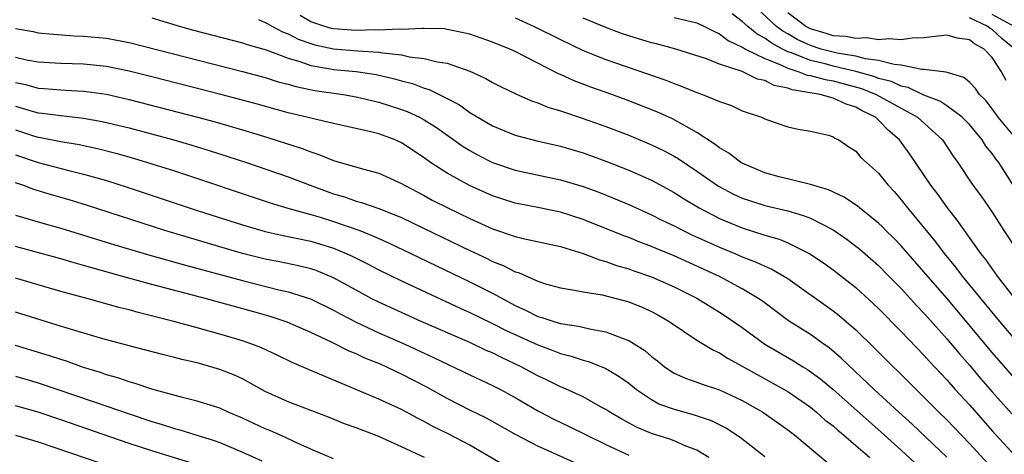
# Model space of a CAD drawing. Units: inches. Extents: x 2646000 to 2648036, y 1503000 to 1506000.
# Drawn here: x 2646559 to 2646646, y 1503691 to 1503730 of the extents above; entities that cross this region are included whole.
import ezdxf

# ---------------------------------------------------------------- set-up
doc = ezdxf.new("R2010")
doc.units = ezdxf.units.IN
doc.header["$MEASUREMENT"] = 0
doc.layers.add('LD26461503_2ft', color=7, linetype='Continuous')

msp = doc.modelspace()

# ---------------------------------------------------------------- linework, layer by layer
at = {"layer": 'LD26461503_2ft'}
for points, elevation in [([(2646647, 1503719.247), (2646645.537, 1503721), (2646645, 1503721.748), (2646644.455, 1503722.455), (2646643.904, 1503723), (2646643.538, 1503723.538), (2646643, 1503724.098), (2646642.505, 1503724.504), (2646640.961, 1503724.961), (2646639, 1503725.198), (2646638.807, 1503725.192), (2646637, 1503725.582), (2646636.372, 1503725.629), (2646635, 1503726.006), (2646633.865, 1503726.135), (2646633, 1503726.372), (2646631.358, 1503726.642), (2646629.962, 1503727), (2646629, 1503727.304), (2646627.848, 1503727.848), (2646627, 1503728.347), (2646626.576, 1503728.576), (2646626.028, 1503729), (2646623.432, 1503731.432)], 9276), ([(2646571, 1503729.765), (2646573.539, 1503729), (2646574.68, 1503728.68), (2646579, 1503727.554), (2646579.404, 1503727.404), (2646581.072, 1503726.928), (2646583, 1503726.202), (2646584.121, 1503725.879), (2646585, 1503725.551), (2646586.74, 1503725.26), (2646587, 1503725.202), (2646589, 1503725.015), (2646590.747, 1503724.747), (2646592.375, 1503724.375), (2646593, 1503724.193), (2646593.953, 1503723.953), (2646595, 1503723.564), (2646595.442, 1503723.441), (2646597, 1503722.657), (2646598.086, 1503722.086), (2646599, 1503721.421), (2646601, 1503720.241), (2646603, 1503719.415), (2646604.908, 1503718.908), (2646607, 1503718.44), (2646609, 1503717.852), (2646611, 1503717.127), (2646613, 1503716.337), (2646615, 1503715.447), (2646617, 1503714.356), (2646617.828, 1503713.827), (2646619.202, 1503713), (2646621, 1503712.079), (2646623, 1503711.249), (2646625, 1503710.61), (2646626.251, 1503710.251), (2646627, 1503709.941), (2646628.964, 1503708.964), (2646630.151, 1503708.152), (2646631, 1503707.536), (2646633, 1503705.984), (2646634.564, 1503704.564), (2646635, 1503704.141), (2646637, 1503702.109), (2646639, 1503700.018), (2646639.477, 1503699.477), (2646641, 1503697.863), (2646641.76, 1503697), (2646643, 1503695.642), (2646645, 1503693.374), (2646647, 1503691.195)], 9262), ([(2646580.4, 1503729.6), (2646581, 1503729.35), (2646581.213, 1503729.213), (2646581.645, 1503729), (2646582.526, 1503728.526), (2646583, 1503728.355), (2646583.885, 1503727.885), (2646585, 1503727.485), (2646585.374, 1503727.374), (2646587, 1503727.024), (2646589.152, 1503726.848), (2646591, 1503726.731), (2646591.337, 1503726.663), (2646593, 1503726.484), (2646593.674, 1503726.326), (2646595, 1503726.178), (2646596.128, 1503725.872), (2646597, 1503725.746), (2646599, 1503725.054), (2646600.415, 1503724.415), (2646601, 1503724.065), (2646601.702, 1503723.702), (2646603.054, 1503723.054), (2646604.443, 1503722.443), (2646605, 1503722.268), (2646605.887, 1503721.887), (2646607, 1503721.564), (2646609, 1503720.89), (2646611, 1503720.169), (2646613, 1503719.401), (2646615, 1503718.574), (2646616.06, 1503718.059), (2646617, 1503717.553), (2646617.347, 1503717.347), (2646619, 1503716.243), (2646620.917, 1503714.917), (2646622.228, 1503714.228), (2646623, 1503713.875), (2646623.648, 1503713.648), (2646625, 1503713.221), (2646627, 1503712.733), (2646628.349, 1503712.349), (2646629, 1503712.087), (2646631, 1503711.07), (2646632.228, 1503710.228), (2646633, 1503709.646), (2646633.356, 1503709.356), (2646635, 1503707.923), (2646635.913, 1503707), (2646637, 1503705.898), (2646638.377, 1503704.377), (2646639, 1503703.73), (2646639.335, 1503703.335), (2646641, 1503701.479), (2646642.134, 1503700.134), (2646643, 1503699.157), (2646643.982, 1503697.983), (2646645, 1503696.801), (2646647, 1503694.561)], 9264), ([(2646647, 1503697.978), (2646645, 1503700.27), (2646641, 1503705.037), (2646639, 1503707.378), (2646637, 1503709.65), (2646636.334, 1503710.334), (2646635.657, 1503711), (2646635.342, 1503711.341), (2646635, 1503711.67), (2646633.331, 1503713), (2646633.157, 1503713.157), (2646631.964, 1503713.964), (2646630.584, 1503714.584), (2646629, 1503715.056), (2646626.246, 1503715.754), (2646625, 1503716.093), (2646623, 1503716.933), (2646622.888, 1503717), (2646621.814, 1503717.815), (2646621, 1503718.29), (2646620.601, 1503718.601), (2646619, 1503719.647), (2646616.846, 1503720.846), (2646615.475, 1503721.475), (2646613, 1503722.448), (2646611.501, 1503723), (2646609.651, 1503723.651), (2646608.196, 1503724.196), (2646607, 1503724.749), (2646606.819, 1503724.819), (2646603, 1503726.779), (2646602.528, 1503727), (2646601, 1503727.624), (2646599, 1503728.313), (2646598.444, 1503728.444), (2646597, 1503728.74), (2646596.773, 1503728.773), (2646595, 1503728.809), (2646594.828, 1503728.828), (2646593, 1503728.723), (2646592.75, 1503728.75), (2646591, 1503728.672), (2646590.691, 1503728.691), (2646589, 1503728.652), (2646587, 1503728.785), (2646586.823, 1503728.823), (2646586.226, 1503729), (2646585, 1503729.397), (2646584.054, 1503729.945)], 9266), ([(2646603, 1503729.762), (2646604.672, 1503729), (2646607, 1503727.835), (2646609, 1503726.876), (2646611, 1503726.069), (2646616.264, 1503724.264), (2646617, 1503723.959), (2646617.718, 1503723.717), (2646619, 1503723.174), (2646619.511, 1503723), (2646621, 1503722.37), (2646622.04, 1503722.04), (2646623, 1503721.559), (2646624.696, 1503721), (2646625, 1503720.859), (2646625.223, 1503720.777), (2646627, 1503720.163), (2646627.933, 1503719.933), (2646629, 1503719.769), (2646630.589, 1503719.411), (2646631, 1503719.282), (2646631.157, 1503719.156), (2646631.495, 1503719), (2646632.396, 1503718.397), (2646633, 1503718.014), (2646633.452, 1503717.452), (2646633.929, 1503717), (2646635, 1503716.052), (2646635.84, 1503715), (2646636.408, 1503714.408), (2646637, 1503713.723), (2646637.555, 1503713), (2646639.189, 1503711), (2646640.017, 1503710.017), (2646640.77, 1503709), (2646641.788, 1503707.788), (2646642.369, 1503707), (2646643.996, 1503705), (2646645.652, 1503703), (2646647, 1503701.423)], 9268), ([(2646647.038, 1503705), (2646645.484, 1503707), (2646644.457, 1503708.457), (2646644.015, 1503709), (2646641.929, 1503711.928), (2646641.08, 1503713), (2646640.211, 1503714.211), (2646639.614, 1503715), (2646639, 1503715.927), (2646637.754, 1503717.754), (2646636.854, 1503719), (2646635.857, 1503719.857), (2646635, 1503720.75), (2646634.722, 1503721), (2646633.562, 1503721.562), (2646633, 1503721.884), (2646632.145, 1503722.145), (2646631, 1503722.685), (2646629.858, 1503723), (2646627.403, 1503723.403), (2646627, 1503723.561), (2646625.803, 1503723.803), (2646625, 1503724.224), (2646624.35, 1503724.35), (2646622.984, 1503725.016), (2646621, 1503725.665), (2646619.864, 1503726.136), (2646617.157, 1503727), (2646615.452, 1503727.452), (2646615, 1503727.551), (2646613, 1503728.155), (2646612.373, 1503728.373), (2646611, 1503728.903), (2646609, 1503729.726)], 9270), ([(2646617, 1503729.781), (2646619, 1503729.304), (2646619.667, 1503729), (2646620.542, 1503728.542), (2646621, 1503728.355), (2646621.764, 1503727.764), (2646623, 1503727.175), (2646623.096, 1503727.096), (2646623.283, 1503727), (2646625, 1503726.163), (2646626.386, 1503725.614), (2646627, 1503725.31), (2646627.985, 1503725), (2646628.714, 1503724.714), (2646629, 1503724.669), (2646630.306, 1503724.306), (2646631, 1503724.197), (2646633.513, 1503723.513), (2646634.789, 1503723), (2646638.44, 1503721), (2646640.631, 1503719), (2646641.572, 1503717.572), (2646641.981, 1503717), (2646643.305, 1503715), (2646644.025, 1503714.025), (2646645, 1503712.617), (2646646.022, 1503711), (2646647, 1503709.534)], 9272), ([(2646646.915, 1503714.915), (2646645.591, 1503717), (2646645.32, 1503717.32), (2646645, 1503717.788), (2646644.457, 1503718.457), (2646644.128, 1503719), (2646643, 1503720.362), (2646642.378, 1503721), (2646641, 1503722.012), (2646640.41, 1503722.41), (2646639, 1503722.954), (2646637.614, 1503723.614), (2646637, 1503723.725), (2646636.132, 1503724.132), (2646635, 1503724.417), (2646634.584, 1503724.584), (2646633, 1503725.026), (2646631, 1503725.508), (2646630.312, 1503725.688), (2646629, 1503725.992), (2646627.332, 1503726.668), (2646627, 1503726.772), (2646626.541, 1503727), (2646625.54, 1503727.54), (2646625, 1503727.959), (2646624.311, 1503728.311), (2646623.48, 1503729), (2646623, 1503729.445), (2646622.097, 1503730.097)], 9274), ([(2646646.235, 1503724.235), (2646645.824, 1503725), (2646645, 1503726.247), (2646644.298, 1503727), (2646643.457, 1503727.457), (2646643, 1503727.83), (2646641.959, 1503727.959), (2646641, 1503728.236), (2646639, 1503727.987), (2646637.956, 1503727.956), (2646637, 1503727.816), (2646635.912, 1503727.912), (2646635, 1503727.83), (2646633.978, 1503727.978), (2646633, 1503727.925), (2646632.112, 1503728.112), (2646631, 1503728.175), (2646630.377, 1503728.377), (2646629, 1503728.783), (2646628.602, 1503729), (2646627, 1503730.186)], 9278), ([(2646646.99, 1503727), (2646645.89, 1503727.89), (2646645, 1503728.733), (2646644.827, 1503728.827), (2646644.615, 1503729), (2646643, 1503729.761)], 9280), ([(2646646.951, 1503729), (2646645, 1503730.052)], 9282), ([(2646559, 1503728.827), (2646560.548, 1503728.548), (2646561, 1503728.446), (2646562.304, 1503728.304), (2646564.174, 1503728.174), (2646565, 1503728.147), (2646567, 1503727.959), (2646569, 1503727.583), (2646579, 1503725.026), (2646581, 1503724.49), (2646582.129, 1503724.129), (2646583, 1503723.904), (2646583.69, 1503723.69), (2646585.353, 1503723.354), (2646587.853, 1503723), (2646589, 1503722.8), (2646591, 1503722.318), (2646593, 1503721.689), (2646593.504, 1503721.504), (2646594.584, 1503721), (2646595, 1503720.778), (2646596.08, 1503720.08), (2646598.416, 1503718.417), (2646599, 1503718.062), (2646599.682, 1503717.682), (2646601, 1503717.01), (2646603, 1503716.32), (2646607, 1503715.489), (2646609, 1503714.89), (2646610.38, 1503714.38), (2646611.805, 1503713.805), (2646613, 1503713.291), (2646615, 1503712.4), (2646615.927, 1503711.927), (2646617, 1503711.411), (2646617.794, 1503711), (2646618.61, 1503710.61), (2646621, 1503709.549), (2646622.337, 1503709), (2646623, 1503708.707), (2646624.236, 1503708.236), (2646625, 1503707.859), (2646625.608, 1503707.609), (2646626.649, 1503707), (2646627, 1503706.772), (2646631, 1503703.942), (2646631.53, 1503703.53), (2646633, 1503702.262), (2646634.651, 1503700.652), (2646638.302, 1503697), (2646639, 1503696.329), (2646640.304, 1503695), (2646641, 1503694.325), (2646643, 1503692.25), (2646645.978, 1503689)], 9260), ([(2646641, 1503691.049), (2646637.951, 1503693.951), (2646636.781, 1503695), (2646634.629, 1503697), (2646631.745, 1503699.745), (2646630.663, 1503700.663), (2646630.171, 1503701), (2646629, 1503701.843), (2646627.067, 1503703.067), (2646624.779, 1503704.778), (2646624.462, 1503705), (2646623, 1503705.885), (2646621, 1503706.964), (2646619, 1503707.883), (2646617, 1503708.77), (2646615.424, 1503709.424), (2646615, 1503709.617), (2646613.992, 1503709.992), (2646613, 1503710.401), (2646612.556, 1503710.556), (2646609, 1503711.996), (2646607, 1503712.64), (2646605, 1503713.042), (2646603, 1503713.417), (2646601, 1503714.065), (2646598.981, 1503714.981), (2646597, 1503716.068), (2646595.557, 1503717), (2646595, 1503717.406), (2646593, 1503718.753), (2646592.436, 1503719), (2646591, 1503719.523), (2646590.297, 1503719.704), (2646587, 1503720.434), (2646585.13, 1503720.871), (2646584.656, 1503721), (2646583, 1503721.394), (2646580.179, 1503722.179), (2646577.096, 1503723), (2646571, 1503724.552), (2646569, 1503725.047), (2646567, 1503725.453), (2646565, 1503725.661), (2646563, 1503725.717), (2646561, 1503725.835), (2646559.964, 1503726.036), (2646559, 1503726.263)], 9258), ([(2646559, 1503724.058), (2646559.869, 1503723.869), (2646561, 1503723.556), (2646561.528, 1503723.528), (2646563, 1503723.4), (2646563.39, 1503723.39), (2646565, 1503723.295), (2646565.267, 1503723.267), (2646567, 1503723.015), (2646569, 1503722.563), (2646575.015, 1503721.015), (2646576.583, 1503720.583), (2646579, 1503719.879), (2646581.209, 1503719.209), (2646584.234, 1503718.234), (2646585, 1503717.933), (2646585.72, 1503717.72), (2646587, 1503717.191), (2646589.564, 1503716.436), (2646591, 1503716.066), (2646593, 1503715.151), (2646593.243, 1503715), (2646595, 1503714.085), (2646595.701, 1503713.701), (2646597.085, 1503713), (2646599, 1503712.072), (2646601, 1503711.167), (2646603, 1503710.482), (2646603.691, 1503710.309), (2646607, 1503709.61), (2646607.449, 1503709.449), (2646609, 1503709.001), (2646610.425, 1503708.425), (2646611, 1503708.289), (2646611.939, 1503707.939), (2646613, 1503707.642), (2646613.465, 1503707.465), (2646615, 1503706.944), (2646617, 1503706.052), (2646619, 1503705.038), (2646621, 1503703.811), (2646621.495, 1503703.495), (2646623, 1503702.457), (2646624.994, 1503700.994), (2646627.525, 1503699.525), (2646628.338, 1503699), (2646628.754, 1503698.754), (2646629.914, 1503697.914), (2646631, 1503697.001), (2646632.07, 1503696.07), (2646635.246, 1503693.246), (2646637, 1503691.66), (2646639, 1503689.811)], 9256), ([(2646559, 1503721.965), (2646560.474, 1503721.526), (2646561, 1503721.384), (2646561.355, 1503721.355), (2646563, 1503721.135), (2646565, 1503720.924), (2646566.633, 1503720.633), (2646569, 1503720.058), (2646572.938, 1503719), (2646574.532, 1503718.532), (2646576.062, 1503718.062), (2646579.33, 1503717), (2646583, 1503715.743), (2646584.935, 1503715), (2646586.446, 1503714.446), (2646587, 1503714.255), (2646587.973, 1503713.973), (2646589, 1503713.603), (2646589.481, 1503713.481), (2646591, 1503712.938), (2646593, 1503712.152), (2646595, 1503711.199), (2646599, 1503709.246), (2646600.534, 1503708.534), (2646601, 1503708.296), (2646601.94, 1503707.94), (2646603, 1503707.379), (2646603.301, 1503707.301), (2646605, 1503706.542), (2646605.68, 1503706.319), (2646607, 1503705.95), (2646608.234, 1503705.766), (2646609, 1503705.603), (2646610.67, 1503705.331), (2646613, 1503704.715), (2646614.23, 1503704.23), (2646615, 1503703.877), (2646615.574, 1503703.574), (2646616.576, 1503703), (2646619, 1503701.355), (2646620.461, 1503700.461), (2646621, 1503700.234), (2646621.745, 1503699.745), (2646623, 1503699.071), (2646626.698, 1503697), (2646627, 1503696.818), (2646629, 1503695.44), (2646629.546, 1503695), (2646630.314, 1503694.315), (2646631, 1503693.791), (2646631.413, 1503693.413), (2646631.919, 1503693), (2646633, 1503692.074), (2646634.229, 1503691)], 9254), ([(2646559, 1503719.873), (2646560.671, 1503719.329), (2646561, 1503719.227), (2646561.201, 1503719.202), (2646563, 1503718.853), (2646564.596, 1503718.596), (2646566.234, 1503718.234), (2646567.821, 1503717.82), (2646569.381, 1503717.381), (2646571, 1503716.897), (2646573, 1503716.258), (2646581.44, 1503713.44), (2646582.976, 1503712.976), (2646585, 1503712.42), (2646585.824, 1503712.176), (2646587, 1503711.811), (2646589.31, 1503711), (2646590.529, 1503710.529), (2646591, 1503710.305), (2646591.912, 1503709.912), (2646593.821, 1503709), (2646599, 1503706.491), (2646601, 1503705.479), (2646603, 1503704.402), (2646603.967, 1503703.967), (2646605, 1503703.449), (2646605.357, 1503703.357), (2646606.409, 1503703), (2646607, 1503702.823), (2646608.588, 1503702.588), (2646609.685, 1503702.315), (2646611, 1503702.094), (2646612.515, 1503701.486), (2646613, 1503701.328), (2646614.428, 1503700.428), (2646615, 1503699.917), (2646615.521, 1503699.521), (2646616.158, 1503699), (2646617, 1503698.445), (2646617.996, 1503697.996), (2646619, 1503697.647), (2646619.462, 1503697.462), (2646621, 1503696.962), (2646623, 1503696.03), (2646624.815, 1503695), (2646626.106, 1503694.106), (2646627, 1503693.463), (2646627.606, 1503693), (2646628.355, 1503692.356), (2646630.543, 1503690.542)], 9252), ([(2646559, 1503717.688), (2646561, 1503717.005), (2646563.711, 1503716.289), (2646565, 1503715.98), (2646567, 1503715.406), (2646568.833, 1503714.833), (2646575, 1503712.78), (2646579, 1503711.502), (2646580.699, 1503711), (2646581, 1503710.919), (2646582.569, 1503710.569), (2646585, 1503710.067), (2646587, 1503709.458), (2646588.111, 1503709), (2646588.72, 1503708.72), (2646590.052, 1503708.052), (2646591, 1503707.545), (2646593, 1503706.569), (2646598.167, 1503704.167), (2646599, 1503703.795), (2646601, 1503702.817), (2646602.198, 1503702.198), (2646605, 1503700.928), (2646606.419, 1503700.419), (2646607, 1503700.172), (2646607.939, 1503699.939), (2646609, 1503699.585), (2646609.466, 1503699.466), (2646611, 1503698.865), (2646612.161, 1503698.161), (2646613, 1503697.55), (2646613.685, 1503697), (2646615, 1503696.113), (2646615.725, 1503695.725), (2646617, 1503695.258), (2646618.775, 1503694.776), (2646620.267, 1503694.267), (2646621.599, 1503693.599), (2646622.81, 1503692.81), (2646625, 1503691.107)], 9250), ([(2646620.056, 1503691), (2646619, 1503691.648), (2646617.957, 1503692.043), (2646617, 1503692.479), (2646616.625, 1503692.625), (2646615, 1503693.127), (2646613.684, 1503693.684), (2646612.38, 1503694.38), (2646611.329, 1503695), (2646611, 1503695.226), (2646610.519, 1503695.481), (2646609, 1503696.343), (2646607.169, 1503697.169), (2646607, 1503697.227), (2646605.822, 1503697.822), (2646605, 1503698.193), (2646603.536, 1503699), (2646601.81, 1503699.81), (2646601, 1503700.22), (2646600.452, 1503700.452), (2646599, 1503701.141), (2646594.727, 1503703), (2646591, 1503704.686), (2646590.382, 1503705), (2646589, 1503705.748), (2646587, 1503706.853), (2646585.476, 1503707.476), (2646585, 1503707.634), (2646583.911, 1503707.911), (2646582.256, 1503708.256), (2646581, 1503708.496), (2646578.993, 1503708.993), (2646577, 1503709.566), (2646572.137, 1503711), (2646565.243, 1503713.243), (2646563.719, 1503713.719), (2646562.164, 1503714.164), (2646560.628, 1503714.628), (2646559.656, 1503715), (2646559, 1503715.223)], 9248), ([(2646559, 1503712.379), (2646561.613, 1503711.613), (2646563, 1503711.226), (2646567.748, 1503709.748), (2646570.833, 1503708.833), (2646573.962, 1503707.962), (2646579, 1503706.621), (2646582.2, 1503705.8), (2646583, 1503705.618), (2646584.983, 1503704.983), (2646587, 1503704.007), (2646587.645, 1503703.645), (2646589, 1503702.946), (2646591, 1503702.007), (2646593.277, 1503701), (2646595.823, 1503699.823), (2646599, 1503698.291), (2646601, 1503697.357), (2646601.697, 1503697), (2646603, 1503696.287), (2646605, 1503695.135), (2646606.402, 1503694.402), (2646607.754, 1503693.754), (2646609.257, 1503693), (2646611, 1503692.153), (2646613, 1503691.207)], 9246), ([(2646609, 1503690.218), (2646605, 1503692.017), (2646603.028, 1503693.029), (2646600.471, 1503694.471), (2646599, 1503695.194), (2646597, 1503696.213), (2646595.212, 1503697.212), (2646593, 1503698.361), (2646592.555, 1503698.555), (2646591.647, 1503699), (2646591, 1503699.284), (2646589.773, 1503699.773), (2646589, 1503700.146), (2646588.388, 1503700.388), (2646586.833, 1503701.167), (2646585, 1503702.022), (2646582.923, 1503702.923), (2646581.422, 1503703.422), (2646579.868, 1503703.868), (2646575.814, 1503705), (2646571, 1503706.259), (2646568.343, 1503707), (2646565.711, 1503707.711), (2646565, 1503707.93), (2646564.155, 1503708.154), (2646563, 1503708.507), (2646561.271, 1503709), (2646559, 1503709.614)], 9244), ([(2646602.216, 1503690.216), (2646599, 1503692.106), (2646597.103, 1503693.103), (2646595.755, 1503693.756), (2646595, 1503694.174), (2646594.446, 1503694.446), (2646593, 1503695.237), (2646591, 1503696.161), (2646585.554, 1503698.446), (2646585, 1503698.665), (2646583.373, 1503699.373), (2646582.035, 1503700.035), (2646580.669, 1503700.669), (2646579.816, 1503701), (2646579, 1503701.285), (2646577, 1503701.881), (2646575, 1503702.437), (2646572.953, 1503703), (2646569.792, 1503703.792), (2646569, 1503704.02), (2646568.212, 1503704.212), (2646565.403, 1503705), (2646563, 1503705.641), (2646559, 1503706.821)], 9242), ([(2646595.009, 1503691), (2646593, 1503691.952), (2646591, 1503692.853), (2646589, 1503693.619), (2646587.981, 1503693.981), (2646586.56, 1503694.56), (2646583, 1503695.908), (2646581, 1503696.827), (2646579, 1503697.941), (2646578.28, 1503698.28), (2646577, 1503698.778), (2646575, 1503699.342), (2646573.651, 1503699.651), (2646573, 1503699.829), (2646572.054, 1503700.054), (2646570.472, 1503700.472), (2646569, 1503700.837), (2646566.473, 1503701.527), (2646563.634, 1503702.365), (2646562.678, 1503702.678), (2646559, 1503703.808)], 9240), ([(2646587, 1503690.894), (2646585, 1503691.751), (2646583.642, 1503692.358), (2646582.781, 1503692.781), (2646581.386, 1503693.386), (2646581, 1503693.537), (2646579, 1503694.465), (2646577.73, 1503695), (2646577, 1503695.344), (2646575, 1503695.989), (2646573.695, 1503696.305), (2646571, 1503697.038), (2646569.535, 1503697.535), (2646569, 1503697.67), (2646568.02, 1503698.02), (2646567, 1503698.307), (2646566.491, 1503698.491), (2646565, 1503698.95), (2646563.487, 1503699.487), (2646563, 1503699.632), (2646561.984, 1503699.984), (2646559, 1503700.881)], 9238), ([(2646559, 1503698.17), (2646561, 1503697.598), (2646565.93, 1503695.93), (2646569, 1503694.857), (2646571, 1503694.197), (2646571.928, 1503693.928), (2646573, 1503693.573), (2646573.458, 1503693.458), (2646574.89, 1503693), (2646576.507, 1503692.507), (2646577, 1503692.32), (2646579, 1503691.492), (2646580.704, 1503690.704)], 9236), ([(2646574.516, 1503690.516), (2646571, 1503691.6), (2646569, 1503692.25), (2646563, 1503694.321), (2646561, 1503694.993), (2646559, 1503695.55)], 9234), ([(2646559, 1503692.965), (2646561, 1503692.4), (2646566.515, 1503690.515)], 9232)]:
    msp.add_lwpolyline(points, dxfattribs=dict(at, elevation=elevation))

doc.saveas('drawing.dxf')
